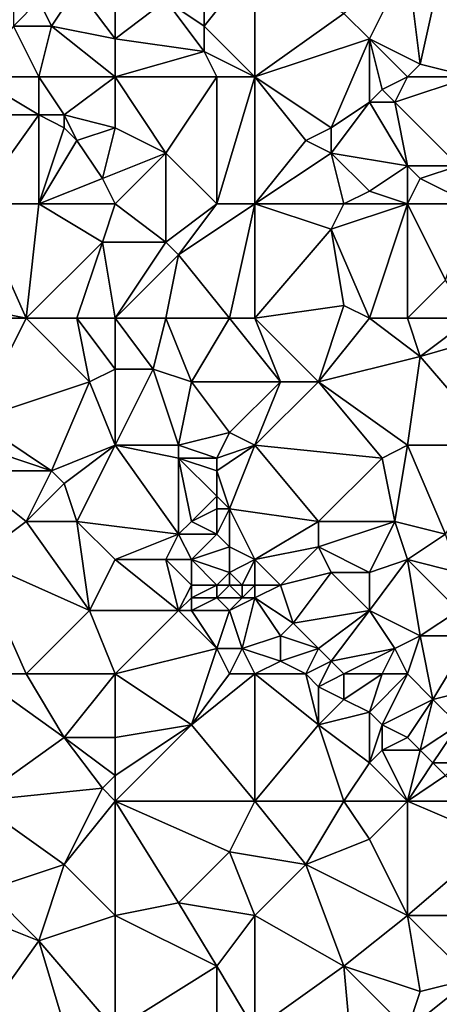
# Model space of a CAD drawing. Units: metres. Extents: x 71875 to 72500, y 357000 to 357500.
# Drawn here: x 71976 to 72008, y 357356 to 357434 of the extents above; entities that cross this region are included whole.
import ezdxf

# ---------------------------------------------------------------- set-up
doc = ezdxf.new("R2010")
doc.units = ezdxf.units.M
doc.layers.add('Terrain', color=15, linetype='Continuous')

msp = doc.modelspace()

# ---------------------------------------------------------------- linework, layer by layer
at = {"layer": 'Terrain'}
for points in [[(72009, 357439, 499.22), (72006, 357438, 498.03), (72007, 357430, 497.25), (72009, 357439, 499.22)], [(72009, 357439, 499.22), (72007, 357430, 497.25), (72011, 357429, 498.65), (72009, 357439, 499.22)], [(71983, 357438, 491.02), (71980, 357436, 489.46), (71983, 357432, 490.2), (71983, 357438, 491.02)], [(71983, 357438, 491.02), (71983, 357432, 490.2), (71987, 357435, 491.97), (71983, 357438, 491.02)], [(71990, 357438, 493.29), (71987, 357435, 491.97), (71990, 357433, 492.53), (71990, 357438, 493.29)], [(71994, 357438, 494.39), (71990, 357433, 492.53), (71994, 357429, 493.47), (71994, 357438, 494.39)], [(71994, 357438, 494.39), (71990, 357438, 493.29), (71990, 357433, 492.53), (71994, 357438, 494.39)], [(71994, 357438, 494.39), (71994, 357429, 493.47), (72001, 357434, 495.99), (71994, 357438, 494.39)], [(72006, 357438, 498.03), (72001, 357434, 495.99), (72003, 357432, 496.39), (72006, 357438, 498.03)], [(72007, 357430, 497.25), (72006, 357438, 498.03), (72003, 357432, 496.39), (72007, 357430, 497.25)], [(71978, 357433, 488.54), (71980, 357436, 489.46), (71977, 357435, 488.33), (71978, 357433, 488.54)], [(71983, 357432, 490.2), (71980, 357436, 489.46), (71978, 357433, 488.54), (71983, 357432, 490.2)], [(71978, 357433, 488.54), (71977, 357435, 488.33), (71975, 357433, 487.63), (71978, 357433, 488.54)], [(71975, 357433, 487.63), (71977, 357435, 488.33), (71975, 357435, 487.78), (71975, 357433, 487.63)], [(71983, 357432, 490.2), (71990, 357431, 492.39), (71987, 357435, 491.97), (71983, 357432, 490.2)], [(71990, 357431, 492.39), (71990, 357433, 492.53), (71987, 357435, 491.97), (71990, 357431, 492.39)], [(71994, 357429, 493.47), (72003, 357432, 496.39), (72001, 357434, 495.99), (71994, 357429, 493.47)], [(71977, 357429, 487.76), (71975, 357433, 487.63), (71972, 357429, 486.5), (71977, 357429, 487.76)], [(71977, 357429, 487.76), (71978, 357433, 488.54), (71975, 357433, 487.63), (71977, 357429, 487.76)], [(71983, 357429, 489.98), (71978, 357433, 488.54), (71977, 357429, 487.76), (71983, 357429, 489.98)], [(71983, 357429, 489.98), (71983, 357432, 490.2), (71978, 357433, 488.54), (71983, 357429, 489.98)], [(71994, 357429, 493.47), (71990, 357433, 492.53), (71990, 357431, 492.39), (71994, 357429, 493.47)], [(71983, 357429, 489.98), (71990, 357431, 492.39), (71983, 357432, 490.2), (71983, 357429, 489.98)], [(72000, 357425, 494.83), (72003, 357432, 496.39), (71994, 357429, 493.47), (72000, 357425, 494.83)], [(72000, 357425, 494.83), (72003, 357427, 495.98), (72003, 357432, 496.39), (72000, 357425, 494.83)], [(72003, 357427, 495.98), (72004, 357428, 496.41), (72003, 357432, 496.39), (72003, 357427, 495.98)], [(72004, 357428, 496.41), (72006, 357429, 496.87), (72003, 357432, 496.39), (72004, 357428, 496.41)], [(72007, 357430, 497.25), (72003, 357432, 496.39), (72006, 357429, 496.87), (72007, 357430, 497.25)], [(71983, 357429, 489.98), (71991, 357429, 492.62), (71990, 357431, 492.39), (71983, 357429, 489.98)], [(71994, 357429, 493.47), (71990, 357431, 492.39), (71991, 357429, 492.62), (71994, 357429, 493.47)], [(72011, 357429, 498.65), (72007, 357430, 497.25), (72006, 357429, 496.87), (72011, 357429, 498.65)], [(71977, 357426, 487.35), (71972, 357429, 486.5), (71971, 357426, 486.04), (71977, 357426, 487.35)], [(71977, 357426, 487.35), (71977, 357429, 487.76), (71972, 357429, 486.5), (71977, 357426, 487.35)], [(71979, 357426, 487.99), (71977, 357429, 487.76), (71977, 357426, 487.35), (71979, 357426, 487.99)], [(71979, 357426, 487.99), (71983, 357429, 489.98), (71977, 357429, 487.76), (71979, 357426, 487.99)], [(71983, 357425, 489.51), (71983, 357429, 489.98), (71979, 357426, 487.99), (71983, 357425, 489.51)], [(71983, 357425, 489.51), (71987, 357423, 490.65), (71983, 357429, 489.98), (71983, 357425, 489.51)], [(71983, 357429, 489.98), (71987, 357423, 490.65), (71991, 357429, 492.62), (71983, 357429, 489.98)], [(71991, 357419, 491.32), (71991, 357429, 492.62), (71987, 357423, 490.65), (71991, 357419, 491.32)], [(71994, 357419, 492.14), (71994, 357429, 493.47), (71991, 357419, 491.32), (71994, 357419, 492.14)], [(71991, 357419, 491.32), (71994, 357429, 493.47), (71991, 357429, 492.62), (71991, 357419, 491.32)], [(71994, 357419, 492.14), (71998, 357424, 494.02), (71994, 357429, 493.47), (71994, 357419, 492.14)], [(71998, 357424, 494.02), (72000, 357425, 494.83), (71994, 357429, 493.47), (71998, 357424, 494.02)], [(72005, 357427, 496.55), (72006, 357429, 496.87), (72004, 357428, 496.41), (72005, 357427, 496.55)], [(72010, 357422, 497.22), (72011, 357429, 498.65), (72005, 357427, 496.55), (72010, 357422, 497.22)], [(72011, 357429, 498.65), (72006, 357429, 496.87), (72005, 357427, 496.55), (72011, 357429, 498.65)], [(72005, 357427, 496.55), (72004, 357428, 496.41), (72003, 357427, 495.98), (72005, 357427, 496.55)], [(72006, 357422, 496.36), (72003, 357427, 495.98), (72000, 357423, 494.66), (72006, 357422, 496.36)], [(72000, 357423, 494.66), (72003, 357427, 495.98), (72000, 357425, 494.83), (72000, 357423, 494.66)], [(72006, 357422, 496.36), (72005, 357427, 496.55), (72003, 357427, 495.98), (72006, 357422, 496.36)], [(72010, 357422, 497.22), (72005, 357427, 496.55), (72006, 357422, 496.36), (72010, 357422, 497.22)], [(71977, 357426, 487.35), (71971, 357426, 486.04), (71972, 357419, 485.44), (71977, 357426, 487.35)], [(71977, 357419, 486.79), (71977, 357426, 487.35), (71972, 357419, 485.44), (71977, 357419, 486.79)], [(71977, 357419, 486.79), (71979, 357425, 487.91), (71977, 357426, 487.35), (71977, 357419, 486.79)], [(71979, 357425, 487.91), (71979, 357426, 487.99), (71977, 357426, 487.35), (71979, 357425, 487.91)], [(71980, 357424, 488.18), (71979, 357426, 487.99), (71979, 357425, 487.91), (71980, 357424, 488.18)], [(71980, 357424, 488.18), (71983, 357425, 489.51), (71979, 357426, 487.99), (71980, 357424, 488.18)], [(71977, 357419, 486.79), (71980, 357424, 488.18), (71979, 357425, 487.91), (71977, 357419, 486.79)], [(71982, 357421, 488.52), (71983, 357425, 489.51), (71980, 357424, 488.18), (71982, 357421, 488.52)], [(71982, 357421, 488.52), (71987, 357423, 490.65), (71983, 357425, 489.51), (71982, 357421, 488.52)], [(72000, 357423, 494.66), (72000, 357425, 494.83), (71998, 357424, 494.02), (72000, 357423, 494.66)], [(71977, 357419, 486.79), (71982, 357421, 488.52), (71980, 357424, 488.18), (71977, 357419, 486.79)], [(71994, 357419, 492.14), (72000, 357423, 494.66), (71998, 357424, 494.02), (71994, 357419, 492.14)], [(71983, 357419, 488.69), (71987, 357423, 490.65), (71982, 357421, 488.52), (71983, 357419, 488.69)], [(71983, 357419, 488.69), (71987, 357416, 489.87), (71987, 357423, 490.65), (71983, 357419, 488.69)], [(71991, 357419, 491.32), (71987, 357423, 490.65), (71987, 357416, 489.87), (71991, 357419, 491.32)], [(71994, 357419, 492.14), (72001, 357419, 494.5), (72000, 357423, 494.66), (71994, 357419, 492.14)], [(72001, 357419, 494.5), (72003, 357420, 495.09), (72000, 357423, 494.66), (72001, 357419, 494.5)], [(72003, 357420, 495.09), (72006, 357422, 496.36), (72000, 357423, 494.66), (72003, 357420, 495.09)], [(72006, 357419, 495.93), (72006, 357422, 496.36), (72003, 357420, 495.09), (72006, 357419, 495.93)], [(72007, 357421, 496.49), (72010, 357422, 497.22), (72006, 357422, 496.36), (72007, 357421, 496.49)], [(72007, 357421, 496.49), (72006, 357422, 496.36), (72006, 357419, 495.93), (72007, 357421, 496.49)], [(72011, 357419, 497.18), (72010, 357422, 497.22), (72007, 357421, 496.49), (72011, 357419, 497.18)], [(71983, 357419, 488.69), (71982, 357421, 488.52), (71977, 357419, 486.79), (71983, 357419, 488.69)], [(72011, 357419, 497.18), (72007, 357421, 496.49), (72006, 357419, 495.93), (72011, 357419, 497.18)], [(72006, 357419, 495.93), (72003, 357420, 495.09), (72001, 357419, 494.5), (72006, 357419, 495.93)], [(71972, 357419, 485.44), (71971, 357411, 483.97), (71976, 357410, 485.09), (71972, 357419, 485.44)], [(71977, 357419, 486.79), (71972, 357419, 485.44), (71976, 357410, 485.09), (71977, 357419, 486.79)], [(71977, 357419, 486.79), (71976, 357410, 485.09), (71982, 357416, 488.03), (71977, 357419, 486.79)], [(71983, 357419, 488.69), (71977, 357419, 486.79), (71982, 357416, 488.03), (71983, 357419, 488.69)], [(71983, 357419, 488.69), (71982, 357416, 488.03), (71987, 357416, 489.87), (71983, 357419, 488.69)], [(71991, 357419, 491.32), (71987, 357416, 489.87), (71988, 357415, 489.98), (71991, 357419, 491.32)], [(71994, 357419, 492.14), (71991, 357419, 491.32), (71988, 357415, 489.98), (71994, 357419, 492.14)], [(71994, 357419, 492.14), (71988, 357415, 489.98), (71992, 357410, 490.56), (71994, 357419, 492.14)], [(71994, 357419, 492.14), (71992, 357410, 490.56), (71994, 357410, 491.11), (71994, 357419, 492.14)], [(71994, 357419, 492.14), (72000, 357417, 494.02), (72001, 357419, 494.5), (71994, 357419, 492.14)], [(71994, 357419, 492.14), (71994, 357410, 491.11), (72000, 357417, 494.02), (71994, 357419, 492.14)], [(72006, 357419, 495.93), (72001, 357419, 494.5), (72000, 357417, 494.02), (72006, 357419, 495.93)], [(72006, 357419, 495.93), (72000, 357417, 494.02), (72003, 357410, 494.21), (72006, 357419, 495.93)], [(72006, 357419, 495.93), (72003, 357410, 494.21), (72006, 357410, 495.1), (72006, 357419, 495.93)], [(72009, 357413, 496.26), (72006, 357419, 495.93), (72006, 357410, 495.1), (72009, 357413, 496.26)], [(72011, 357419, 497.18), (72006, 357419, 495.93), (72009, 357413, 496.26), (72011, 357419, 497.18)], [(71994, 357410, 491.11), (72001, 357411, 493.52), (72000, 357417, 494.02), (71994, 357410, 491.11)], [(72003, 357410, 494.21), (72000, 357417, 494.02), (72001, 357411, 493.52), (72003, 357410, 494.21)], [(71980, 357410, 486.41), (71982, 357416, 488.03), (71976, 357410, 485.09), (71980, 357410, 486.41)], [(71983, 357410, 487.49), (71982, 357416, 488.03), (71980, 357410, 486.41), (71983, 357410, 487.49)], [(71983, 357410, 487.49), (71987, 357416, 489.87), (71982, 357416, 488.03), (71983, 357410, 487.49)], [(71983, 357410, 487.49), (71988, 357415, 489.98), (71987, 357416, 489.87), (71983, 357410, 487.49)], [(71983, 357410, 487.49), (71987, 357410, 488.96), (71988, 357415, 489.98), (71983, 357410, 487.49)], [(71992, 357410, 490.56), (71988, 357415, 489.98), (71987, 357410, 488.96), (71992, 357410, 490.56)], [(72011, 357410, 496.46), (72009, 357413, 496.26), (72006, 357410, 495.1), (72011, 357410, 496.46)], [(71976, 357410, 485.09), (71971, 357411, 483.97), (71972, 357410, 484.01), (71976, 357410, 485.09)], [(71994, 357410, 491.11), (71999, 357405, 492.2), (72001, 357411, 493.52), (71994, 357410, 491.11)], [(72003, 357410, 494.21), (72001, 357411, 493.52), (71999, 357405, 492.2), (72003, 357410, 494.21)], [(71976, 357410, 485.09), (71972, 357402, 482.44), (71981, 357405, 485.94), (71976, 357410, 485.09)], [(71976, 357410, 485.09), (71972, 357410, 484.01), (71972, 357402, 482.44), (71976, 357410, 485.09)], [(71980, 357410, 486.41), (71976, 357410, 485.09), (71981, 357405, 485.94), (71980, 357410, 486.41)], [(71983, 357410, 487.49), (71980, 357410, 486.41), (71983, 357406, 486.68), (71983, 357410, 487.49)], [(71980, 357410, 486.41), (71981, 357405, 485.94), (71983, 357406, 486.68), (71980, 357410, 486.41)], [(71983, 357410, 487.49), (71986, 357406, 487.75), (71987, 357410, 488.96), (71983, 357410, 487.49)], [(71983, 357410, 487.49), (71983, 357406, 486.68), (71986, 357406, 487.75), (71983, 357410, 487.49)], [(71987, 357410, 488.96), (71986, 357406, 487.75), (71989, 357405, 488.88), (71987, 357410, 488.96)], [(71992, 357410, 490.56), (71987, 357410, 488.96), (71989, 357405, 488.88), (71992, 357410, 490.56)], [(71992, 357410, 490.56), (71989, 357405, 488.88), (71996, 357405, 491), (71992, 357410, 490.56)], [(71994, 357410, 491.11), (71992, 357410, 490.56), (71996, 357405, 491), (71994, 357410, 491.11)], [(71994, 357410, 491.11), (71996, 357405, 491), (71999, 357405, 492.2), (71994, 357410, 491.11)], [(72007, 357407, 495.09), (72003, 357410, 494.21), (71999, 357405, 492.2), (72007, 357407, 495.09)], [(72007, 357407, 495.09), (72006, 357410, 495.1), (72003, 357410, 494.21), (72007, 357407, 495.09)], [(72011, 357410, 496.46), (72006, 357410, 495.1), (72007, 357407, 495.09), (72011, 357410, 496.46)], [(72011, 357410, 496.46), (72007, 357407, 495.09), (72014, 357409, 496.92), (72011, 357410, 496.46)], [(72013, 357400, 495.56), (72014, 357409, 496.92), (72007, 357407, 495.09), (72013, 357400, 495.56)], [(72007, 357407, 495.09), (71999, 357405, 492.2), (72006, 357400, 493.77), (72007, 357407, 495.09)], [(72013, 357400, 495.56), (72007, 357407, 495.09), (72006, 357400, 493.77), (72013, 357400, 495.56)], [(71983, 357400, 485.61), (71983, 357406, 486.68), (71981, 357405, 485.94), (71983, 357400, 485.61)], [(71983, 357400, 485.61), (71988, 357400, 487.38), (71986, 357406, 487.75), (71983, 357400, 485.61)], [(71983, 357400, 485.61), (71986, 357406, 487.75), (71983, 357406, 486.68), (71983, 357400, 485.61)], [(71988, 357400, 487.38), (71989, 357405, 488.88), (71986, 357406, 487.75), (71988, 357400, 487.38)], [(71978, 357398, 483.5), (71981, 357405, 485.94), (71972, 357402, 482.44), (71978, 357398, 483.5)], [(71978, 357398, 483.5), (71983, 357400, 485.61), (71981, 357405, 485.94), (71978, 357398, 483.5)], [(71988, 357400, 487.38), (71992, 357401, 489.19), (71989, 357405, 488.88), (71988, 357400, 487.38)], [(71992, 357401, 489.19), (71996, 357405, 491), (71989, 357405, 488.88), (71992, 357401, 489.19)], [(71994, 357400, 489.62), (71996, 357405, 491), (71992, 357401, 489.19), (71994, 357400, 489.62)], [(71994, 357400, 489.62), (71999, 357405, 492.2), (71996, 357405, 491), (71994, 357400, 489.62)], [(72004, 357399, 493.04), (71999, 357405, 492.2), (71994, 357400, 489.62), (72004, 357399, 493.04)], [(72004, 357399, 493.04), (72006, 357400, 493.77), (71999, 357405, 492.2), (72004, 357399, 493.04)], [(71978, 357398, 483.5), (71972, 357402, 482.44), (71972, 357400, 482.18), (71978, 357398, 483.5)], [(71991, 357399, 488.61), (71992, 357401, 489.19), (71988, 357400, 487.38), (71991, 357399, 488.61)], [(71991, 357399, 488.61), (71994, 357400, 489.62), (71992, 357401, 489.19), (71991, 357399, 488.61)], [(71978, 357398, 483.5), (71972, 357400, 482.18), (71971, 357398, 481.64), (71978, 357398, 483.5)], [(71979, 357397, 483.69), (71983, 357400, 485.61), (71978, 357398, 483.5), (71979, 357397, 483.69)], [(71980, 357394, 483.39), (71983, 357400, 485.61), (71979, 357397, 483.69), (71980, 357394, 483.39)], [(71980, 357394, 483.39), (71988, 357393, 486.01), (71983, 357400, 485.61), (71980, 357394, 483.39)], [(71988, 357393, 486.01), (71988, 357399, 487.3), (71983, 357400, 485.61), (71988, 357393, 486.01)], [(71988, 357399, 487.3), (71988, 357400, 487.38), (71983, 357400, 485.61), (71988, 357399, 487.3)], [(71991, 357399, 488.61), (71988, 357400, 487.38), (71988, 357399, 487.3), (71991, 357399, 488.61)], [(71992, 357395, 488.26), (71994, 357400, 489.62), (71991, 357398, 488.47), (71992, 357395, 488.26)], [(71991, 357398, 488.47), (71994, 357400, 489.62), (71991, 357399, 488.61), (71991, 357398, 488.47)], [(71992, 357395, 488.26), (71999, 357394, 490.39), (71994, 357400, 489.62), (71992, 357395, 488.26)], [(71999, 357394, 490.39), (72004, 357399, 493.04), (71994, 357400, 489.62), (71999, 357394, 490.39)], [(72005, 357394, 492.37), (72006, 357400, 493.77), (72004, 357399, 493.04), (72005, 357394, 492.37)], [(72009, 357393, 493.34), (72006, 357400, 493.77), (72005, 357394, 492.37), (72009, 357393, 493.34)], [(72009, 357393, 493.34), (72013, 357400, 495.56), (72006, 357400, 493.77), (72009, 357393, 493.34)], [(71988, 357393, 486.01), (71989, 357394, 486.7), (71988, 357399, 487.3), (71988, 357393, 486.01)], [(71989, 357394, 486.7), (71991, 357396, 488.11), (71988, 357399, 487.3), (71989, 357394, 486.7)], [(71991, 357396, 488.11), (71991, 357398, 488.47), (71988, 357399, 487.3), (71991, 357396, 488.11)], [(71991, 357398, 488.47), (71991, 357399, 488.61), (71988, 357399, 487.3), (71991, 357398, 488.47)], [(72005, 357394, 492.37), (72004, 357399, 493.04), (71999, 357394, 490.39), (72005, 357394, 492.37)], [(71976, 357394, 482.34), (71971, 357398, 481.64), (71972, 357391, 480.48), (71976, 357394, 482.34)], [(71976, 357394, 482.34), (71978, 357398, 483.5), (71971, 357398, 481.64), (71976, 357394, 482.34)], [(71976, 357394, 482.34), (71979, 357397, 483.69), (71978, 357398, 483.5), (71976, 357394, 482.34)], [(71992, 357395, 488.26), (71991, 357398, 488.47), (71991, 357396, 488.11), (71992, 357395, 488.26)], [(71980, 357394, 483.39), (71979, 357397, 483.69), (71976, 357394, 482.34), (71980, 357394, 483.39)], [(71989, 357394, 486.7), (71991, 357395, 487.87), (71991, 357396, 488.11), (71989, 357394, 486.7)], [(71992, 357395, 488.26), (71991, 357396, 488.11), (71991, 357395, 487.87), (71992, 357395, 488.26)], [(71991, 357393, 487.44), (71991, 357395, 487.87), (71989, 357394, 486.7), (71991, 357393, 487.44)], [(71992, 357392, 487.72), (71992, 357395, 488.26), (71991, 357393, 487.44), (71992, 357392, 487.72)], [(71991, 357393, 487.44), (71992, 357395, 488.26), (71991, 357395, 487.87), (71991, 357393, 487.44)], [(71994, 357391, 488.32), (71999, 357394, 490.39), (71992, 357395, 488.26), (71994, 357391, 488.32)], [(71994, 357391, 488.32), (71992, 357395, 488.26), (71992, 357392, 487.72), (71994, 357391, 488.32)], [(71981, 357387, 482.56), (71976, 357394, 482.34), (71972, 357391, 480.48), (71981, 357387, 482.56)], [(71981, 357387, 482.56), (71980, 357394, 483.39), (71976, 357394, 482.34), (71981, 357387, 482.56)], [(71981, 357387, 482.56), (71983, 357391, 483.8), (71980, 357394, 483.39), (71981, 357387, 482.56)], [(71983, 357391, 483.8), (71988, 357393, 486.01), (71980, 357394, 483.39), (71983, 357391, 483.8)], [(71991, 357393, 487.44), (71989, 357394, 486.7), (71988, 357393, 486.01), (71991, 357393, 487.44)], [(71994, 357391, 488.32), (71999, 357392, 489.93), (71999, 357394, 490.39), (71994, 357391, 488.32)], [(72003, 357390, 490.73), (72005, 357394, 492.37), (71999, 357392, 489.93), (72003, 357390, 490.73)], [(71999, 357392, 489.93), (72005, 357394, 492.37), (71999, 357394, 490.39), (71999, 357392, 489.93)], [(72003, 357390, 490.73), (72006, 357391, 491.99), (72005, 357394, 492.37), (72003, 357390, 490.73)], [(72009, 357393, 493.34), (72005, 357394, 492.37), (72006, 357391, 491.99), (72009, 357393, 493.34)], [(71983, 357391, 483.8), (71987, 357391, 485.21), (71988, 357393, 486.01), (71983, 357391, 483.8)], [(71989, 357391, 486.1), (71988, 357393, 486.01), (71987, 357391, 485.21), (71989, 357391, 486.1)], [(71989, 357391, 486.1), (71991, 357393, 487.44), (71988, 357393, 486.01), (71989, 357391, 486.1)], [(71989, 357391, 486.1), (71992, 357392, 487.72), (71991, 357393, 487.44), (71989, 357391, 486.1)], [(72010, 357390, 492.9), (72009, 357393, 493.34), (72006, 357391, 491.99), (72010, 357390, 492.9)], [(71992, 357390, 487.46), (71992, 357392, 487.72), (71989, 357391, 486.1), (71992, 357390, 487.46)], [(71992, 357390, 487.46), (71994, 357391, 488.32), (71992, 357392, 487.72), (71992, 357390, 487.46)], [(71996, 357389, 488.57), (71999, 357392, 489.93), (71994, 357391, 488.32), (71996, 357389, 488.57)], [(71996, 357389, 488.57), (72000, 357390, 489.77), (71999, 357392, 489.93), (71996, 357389, 488.57)], [(72003, 357390, 490.73), (71999, 357392, 489.93), (72000, 357390, 489.77), (72003, 357390, 490.73)], [(71976, 357382, 479.96), (71981, 357387, 482.56), (71972, 357391, 480.48), (71976, 357382, 479.96)], [(71976, 357382, 479.96), (71972, 357391, 480.48), (71972, 357382, 478.86), (71976, 357382, 479.96)], [(71981, 357387, 482.56), (71988, 357387, 484.7), (71983, 357391, 483.8), (71981, 357387, 482.56)], [(71983, 357391, 483.8), (71988, 357387, 484.7), (71987, 357391, 485.21), (71983, 357391, 483.8)], [(71988, 357387, 484.7), (71989, 357389, 485.66), (71987, 357391, 485.21), (71988, 357387, 484.7)], [(71989, 357389, 485.66), (71989, 357391, 486.1), (71987, 357391, 485.21), (71989, 357389, 485.66)], [(71991, 357389, 486.73), (71992, 357390, 487.46), (71989, 357391, 486.1), (71991, 357389, 486.73)], [(71991, 357389, 486.73), (71989, 357391, 486.1), (71989, 357389, 485.66), (71991, 357389, 486.73)], [(71993, 357389, 487.64), (71994, 357391, 488.32), (71992, 357390, 487.46), (71993, 357389, 487.64)], [(71994, 357389, 488), (71994, 357391, 488.32), (71993, 357389, 487.64), (71994, 357389, 488)], [(71994, 357389, 488), (71996, 357389, 488.57), (71994, 357391, 488.32), (71994, 357389, 488)], [(72003, 357387, 490.05), (72006, 357391, 491.99), (72003, 357390, 490.73), (72003, 357387, 490.05)], [(72007, 357385, 490.69), (72006, 357391, 491.99), (72003, 357387, 490.05), (72007, 357385, 490.69)], [(72007, 357385, 490.69), (72010, 357387, 492.22), (72006, 357391, 491.99), (72007, 357385, 490.69)], [(72010, 357387, 492.22), (72010, 357390, 492.9), (72006, 357391, 491.99), (72010, 357387, 492.22)], [(71992, 357389, 487.22), (71992, 357390, 487.46), (71991, 357389, 486.73), (71992, 357389, 487.22)], [(71993, 357389, 487.64), (71992, 357390, 487.46), (71992, 357389, 487.22), (71993, 357389, 487.64)], [(71997, 357386, 488.09), (72000, 357390, 489.77), (71996, 357389, 488.57), (71997, 357386, 488.09)], [(71997, 357386, 488.09), (72003, 357387, 490.05), (72000, 357390, 489.77), (71997, 357386, 488.09)], [(72003, 357387, 490.05), (72003, 357390, 490.73), (72000, 357390, 489.77), (72003, 357387, 490.05)], [(71988, 357387, 484.7), (71989, 357388, 485.38), (71989, 357389, 485.66), (71988, 357387, 484.7)], [(71991, 357388, 486.43), (71991, 357389, 486.73), (71989, 357388, 485.38), (71991, 357388, 486.43)], [(71989, 357388, 485.38), (71991, 357389, 486.73), (71989, 357389, 485.66), (71989, 357388, 485.38)], [(71993, 357388, 487.31), (71992, 357389, 487.22), (71991, 357388, 486.43), (71993, 357388, 487.31)], [(71991, 357388, 486.43), (71992, 357389, 487.22), (71991, 357389, 486.73), (71991, 357388, 486.43)], [(71993, 357388, 487.31), (71993, 357389, 487.64), (71992, 357389, 487.22), (71993, 357388, 487.31)], [(71994, 357388, 487.66), (71994, 357389, 488), (71993, 357388, 487.31), (71994, 357388, 487.66)], [(71993, 357388, 487.31), (71994, 357389, 488), (71993, 357389, 487.64), (71993, 357388, 487.31)], [(71994, 357388, 487.66), (71997, 357386, 488.09), (71996, 357389, 488.57), (71994, 357388, 487.66)], [(71994, 357388, 487.66), (71996, 357389, 488.57), (71994, 357389, 488), (71994, 357388, 487.66)], [(71989, 357387, 485.12), (71989, 357388, 485.38), (71988, 357387, 484.7), (71989, 357387, 485.12)], [(71992, 357387, 486.53), (71991, 357388, 486.43), (71989, 357387, 485.12), (71992, 357387, 486.53)], [(71989, 357387, 485.12), (71991, 357388, 486.43), (71989, 357388, 485.38), (71989, 357387, 485.12)], [(71992, 357387, 486.53), (71993, 357388, 487.31), (71991, 357388, 486.43), (71992, 357387, 486.53)], [(71993, 357384, 486), (71994, 357388, 487.66), (71992, 357387, 486.53), (71993, 357384, 486)], [(71992, 357387, 486.53), (71994, 357388, 487.66), (71993, 357388, 487.31), (71992, 357387, 486.53)], [(71993, 357384, 486), (71996, 357385, 487.47), (71994, 357388, 487.66), (71993, 357384, 486)], [(71994, 357388, 487.66), (71996, 357385, 487.47), (71997, 357386, 488.09), (71994, 357388, 487.66)], [(71983, 357382, 482.18), (71981, 357387, 482.56), (71976, 357382, 479.96), (71983, 357382, 482.18)], [(71983, 357382, 482.18), (71988, 357387, 484.7), (71981, 357387, 482.56), (71983, 357382, 482.18)], [(71983, 357382, 482.18), (71991, 357384, 485.2), (71988, 357387, 484.7), (71983, 357382, 482.18)], [(71991, 357384, 485.2), (71989, 357387, 485.12), (71988, 357387, 484.7), (71991, 357384, 485.2)], [(71991, 357384, 485.2), (71992, 357387, 486.53), (71989, 357387, 485.12), (71991, 357384, 485.2)], [(71993, 357384, 486), (71992, 357387, 486.53), (71991, 357384, 485.2), (71993, 357384, 486)], [(71999, 357384, 488.44), (72003, 357387, 490.05), (71997, 357386, 488.09), (71999, 357384, 488.44)], [(72000, 357383, 488.4), (72003, 357387, 490.05), (71999, 357384, 488.44), (72000, 357383, 488.4)], [(72000, 357383, 488.4), (72005, 357384, 489.77), (72003, 357387, 490.05), (72000, 357383, 488.4)], [(72007, 357385, 490.69), (72003, 357387, 490.05), (72005, 357384, 489.77), (72007, 357385, 490.69)], [(72011, 357385, 492.16), (72010, 357387, 492.22), (72007, 357385, 490.69), (72011, 357385, 492.16)], [(71999, 357384, 488.44), (71997, 357386, 488.09), (71996, 357385, 487.47), (71999, 357384, 488.44)], [(71993, 357384, 486), (71996, 357383, 487.07), (71996, 357385, 487.47), (71993, 357384, 486)], [(71996, 357383, 487.07), (71999, 357384, 488.44), (71996, 357385, 487.47), (71996, 357383, 487.07)], [(72007, 357385, 490.69), (72005, 357384, 489.77), (72006, 357382, 489.68), (72007, 357385, 490.69)], [(72008, 357380, 490), (72007, 357385, 490.69), (72006, 357382, 489.68), (72008, 357380, 490)], [(72008, 357380, 490), (72011, 357385, 492.16), (72007, 357385, 490.69), (72008, 357380, 490)], [(72008, 357380, 490), (72012, 357381, 491.57), (72011, 357385, 492.16), (72008, 357380, 490)], [(71989, 357378, 483.34), (71991, 357384, 485.2), (71983, 357382, 482.18), (71989, 357378, 483.34)], [(71989, 357378, 483.34), (71992, 357382, 485.18), (71991, 357384, 485.2), (71989, 357378, 483.34)], [(71992, 357382, 485.18), (71993, 357384, 486), (71991, 357384, 485.2), (71992, 357382, 485.18)], [(71994, 357382, 486), (71993, 357384, 486), (71992, 357382, 485.18), (71994, 357382, 486)], [(71994, 357382, 486), (71996, 357383, 487.07), (71993, 357384, 486), (71994, 357382, 486)], [(71998, 357382, 487.48), (71999, 357384, 488.44), (71996, 357383, 487.07), (71998, 357382, 487.48)], [(71998, 357382, 487.48), (72000, 357383, 488.4), (71999, 357384, 488.44), (71998, 357382, 487.48)], [(72001, 357382, 488.29), (72005, 357384, 489.77), (72000, 357383, 488.4), (72001, 357382, 488.29)], [(72004, 357382, 488.98), (72005, 357384, 489.77), (72001, 357382, 488.29), (72004, 357382, 488.98)], [(72006, 357382, 489.68), (72005, 357384, 489.77), (72004, 357382, 488.98), (72006, 357382, 489.68)], [(71994, 357382, 486), (71998, 357382, 487.48), (71996, 357383, 487.07), (71994, 357382, 486)], [(71999, 357381, 487.43), (72000, 357383, 488.4), (71998, 357382, 487.48), (71999, 357381, 487.43)], [(71999, 357381, 487.43), (72001, 357382, 488.29), (72000, 357383, 488.4), (71999, 357381, 487.43)], [(71979, 357377, 479.94), (71976, 357382, 479.96), (71972, 357382, 478.86), (71979, 357377, 479.94)], [(71979, 357377, 479.94), (71972, 357382, 478.86), (71972, 357372, 477.08), (71979, 357377, 479.94)], [(71979, 357377, 479.94), (71983, 357382, 482.18), (71976, 357382, 479.96), (71979, 357377, 479.94)], [(71983, 357377, 481.26), (71983, 357382, 482.18), (71979, 357377, 479.94), (71983, 357377, 481.26)], [(71983, 357377, 481.26), (71989, 357378, 483.34), (71983, 357382, 482.18), (71983, 357377, 481.26)], [(71994, 357372, 483.77), (71994, 357382, 486), (71989, 357378, 483.34), (71994, 357372, 483.77)], [(71989, 357378, 483.34), (71994, 357382, 486), (71992, 357382, 485.18), (71989, 357378, 483.34)], [(71994, 357372, 483.77), (71999, 357378, 486.72), (71994, 357382, 486), (71994, 357372, 483.77)], [(71999, 357378, 486.72), (71998, 357382, 487.48), (71994, 357382, 486), (71999, 357378, 486.72)], [(71999, 357378, 486.72), (71999, 357381, 487.43), (71998, 357382, 487.48), (71999, 357378, 486.72)], [(72001, 357380, 487.68), (72001, 357382, 488.29), (71999, 357381, 487.43), (72001, 357380, 487.68)], [(72003, 357379, 487.9), (72004, 357382, 488.98), (72001, 357380, 487.68), (72003, 357379, 487.9)], [(72001, 357380, 487.68), (72004, 357382, 488.98), (72001, 357382, 488.29), (72001, 357380, 487.68)], [(72004, 357378, 487.96), (72006, 357382, 489.68), (72003, 357379, 487.9), (72004, 357378, 487.96)], [(72003, 357379, 487.9), (72006, 357382, 489.68), (72004, 357382, 488.98), (72003, 357379, 487.9)], [(72008, 357380, 490), (72006, 357382, 489.68), (72004, 357378, 487.96), (72008, 357380, 490)], [(71999, 357378, 486.72), (72001, 357380, 487.68), (71999, 357381, 487.43), (71999, 357378, 486.72)], [(72010, 357378, 490.1), (72012, 357381, 491.57), (72008, 357380, 490), (72010, 357378, 490.1)], [(71999, 357378, 486.72), (72003, 357379, 487.9), (72001, 357380, 487.68), (71999, 357378, 486.72)], [(72008, 357380, 490), (72004, 357378, 487.96), (72006, 357377, 488.38), (72008, 357380, 490)], [(72007, 357376, 488.51), (72008, 357380, 490), (72006, 357377, 488.38), (72007, 357376, 488.51)], [(72007, 357376, 488.51), (72010, 357378, 490.1), (72008, 357380, 490), (72007, 357376, 488.51)], [(72003, 357375, 487.16), (72003, 357379, 487.9), (71999, 357378, 486.72), (72003, 357375, 487.16)], [(72003, 357375, 487.16), (72004, 357378, 487.96), (72003, 357379, 487.9), (72003, 357375, 487.16)], [(71983, 357372, 480.2), (71994, 357372, 483.77), (71989, 357378, 483.34), (71983, 357372, 480.2)], [(71983, 357372, 480.2), (71989, 357378, 483.34), (71983, 357374, 480.48), (71983, 357372, 480.2)], [(71983, 357374, 480.48), (71989, 357378, 483.34), (71983, 357377, 481.26), (71983, 357374, 480.48)], [(71994, 357372, 483.77), (72001, 357372, 486.09), (71999, 357378, 486.72), (71994, 357372, 483.77)], [(72001, 357372, 486.09), (72003, 357375, 487.16), (71999, 357378, 486.72), (72001, 357372, 486.09)], [(72003, 357375, 487.16), (72004, 357376, 487.57), (72004, 357378, 487.96), (72003, 357375, 487.16)], [(72004, 357376, 487.57), (72006, 357377, 488.38), (72004, 357378, 487.96), (72004, 357376, 487.57)], [(72008, 357375, 488.67), (72010, 357378, 490.1), (72007, 357376, 488.51), (72008, 357375, 488.67)], [(72010, 357375, 489.41), (72010, 357378, 490.1), (72008, 357375, 488.67), (72010, 357375, 489.41)], [(71982, 357373, 480.01), (71979, 357377, 479.94), (71972, 357372, 477.08), (71982, 357373, 480.01)], [(71982, 357373, 480.01), (71983, 357374, 480.48), (71979, 357377, 479.94), (71982, 357373, 480.01)], [(71983, 357374, 480.48), (71983, 357377, 481.26), (71979, 357377, 479.94), (71983, 357374, 480.48)], [(72007, 357376, 488.51), (72006, 357377, 488.38), (72004, 357376, 487.57), (72007, 357376, 488.51)], [(72006, 357372, 487.55), (72004, 357376, 487.57), (72003, 357375, 487.16), (72006, 357372, 487.55)], [(72007, 357376, 488.51), (72004, 357376, 487.57), (72006, 357372, 487.55), (72007, 357376, 488.51)], [(72008, 357375, 488.67), (72007, 357376, 488.51), (72006, 357372, 487.55), (72008, 357375, 488.67)], [(72006, 357372, 487.55), (72003, 357375, 487.16), (72001, 357372, 486.09), (72006, 357372, 487.55)], [(72009, 357374, 488.85), (72008, 357375, 488.67), (72006, 357372, 487.55), (72009, 357374, 488.85)], [(72009, 357374, 488.85), (72010, 357375, 489.41), (72008, 357375, 488.67), (72009, 357374, 488.85)], [(71983, 357372, 480.2), (71983, 357374, 480.48), (71982, 357373, 480.01), (71983, 357372, 480.2)], [(72011, 357372, 489.18), (72009, 357374, 488.85), (72006, 357372, 487.55), (72011, 357372, 489.18)], [(71982, 357373, 480.01), (71972, 357372, 477.08), (71979, 357367, 478.14), (71982, 357373, 480.01)], [(71983, 357372, 480.2), (71982, 357373, 480.01), (71979, 357367, 478.14), (71983, 357372, 480.2)], [(71972, 357372, 477.08), (71973, 357365, 476.2), (71979, 357367, 478.14), (71972, 357372, 477.08)], [(71983, 357372, 480.2), (71979, 357367, 478.14), (71983, 357363, 478.77), (71983, 357372, 480.2)], [(71983, 357372, 480.2), (71983, 357363, 478.77), (71988, 357364, 480.39), (71983, 357372, 480.2)], [(71983, 357372, 480.2), (71988, 357364, 480.39), (71992, 357368, 482.31), (71983, 357372, 480.2)], [(71983, 357372, 480.2), (71992, 357368, 482.31), (71994, 357372, 483.77), (71983, 357372, 480.2)], [(71994, 357372, 483.77), (71992, 357368, 482.31), (71998, 357367, 484.11), (71994, 357372, 483.77)], [(71994, 357372, 483.77), (71998, 357367, 484.11), (72001, 357372, 486.09), (71994, 357372, 483.77)], [(72001, 357372, 486.09), (71998, 357367, 484.11), (72003, 357369, 486.1), (72001, 357372, 486.09)], [(72006, 357372, 487.55), (72001, 357372, 486.09), (72003, 357369, 486.1), (72006, 357372, 487.55)], [(72006, 357372, 487.55), (72003, 357369, 486.1), (72006, 357363, 486.15), (72006, 357372, 487.55)], [(72013, 357369, 489.3), (72006, 357372, 487.55), (72006, 357363, 486.15), (72013, 357369, 489.3)], [(72011, 357372, 489.18), (72006, 357372, 487.55), (72013, 357369, 489.3), (72011, 357372, 489.18)], [(72006, 357363, 486.15), (72003, 357369, 486.1), (71998, 357367, 484.11), (72006, 357363, 486.15)], [(72017, 357363, 489.47), (72013, 357369, 489.3), (72006, 357363, 486.15), (72017, 357363, 489.47)], [(71994, 357363, 482.2), (71992, 357368, 482.31), (71988, 357364, 480.39), (71994, 357363, 482.2)], [(71994, 357363, 482.2), (71998, 357367, 484.11), (71992, 357368, 482.31), (71994, 357363, 482.2)], [(71977, 357361, 476.76), (71979, 357367, 478.14), (71973, 357365, 476.2), (71977, 357361, 476.76)], [(71977, 357361, 476.76), (71983, 357363, 478.77), (71979, 357367, 478.14), (71977, 357361, 476.76)], [(72001, 357359, 484.1), (71998, 357367, 484.11), (71994, 357363, 482.2), (72001, 357359, 484.1)], [(72001, 357359, 484.1), (72006, 357363, 486.15), (71998, 357367, 484.11), (72001, 357359, 484.1)], [(71977, 357361, 476.76), (71973, 357365, 476.2), (71972, 357363, 475.75), (71977, 357361, 476.76)], [(71991, 357359, 480.7), (71988, 357364, 480.39), (71983, 357363, 478.77), (71991, 357359, 480.7)], [(71991, 357359, 480.7), (71994, 357363, 482.2), (71988, 357364, 480.39), (71991, 357359, 480.7)], [(71977, 357361, 476.76), (71972, 357363, 475.75), (71972, 357354, 474.65), (71977, 357361, 476.76)], [(71983, 357354, 477.76), (71983, 357363, 478.77), (71977, 357361, 476.76), (71983, 357354, 477.76)], [(71983, 357354, 477.76), (71991, 357359, 480.7), (71983, 357363, 478.77), (71983, 357354, 477.76)], [(71994, 357354, 481.3), (71994, 357363, 482.2), (71991, 357359, 480.7), (71994, 357354, 481.3)], [(71994, 357354, 481.3), (72001, 357359, 484.1), (71994, 357363, 482.2), (71994, 357354, 481.3)], [(72007, 357357, 485.64), (72006, 357363, 486.15), (72001, 357359, 484.1), (72007, 357357, 485.64)], [(72007, 357357, 485.64), (72011, 357358, 487.09), (72006, 357363, 486.15), (72007, 357357, 485.64)], [(72011, 357358, 487.09), (72017, 357363, 489.47), (72006, 357363, 486.15), (72011, 357358, 487.09)], [(71980, 357351, 476.49), (71977, 357361, 476.76), (71972, 357354, 474.65), (71980, 357351, 476.49)], [(71980, 357351, 476.49), (71983, 357354, 477.76), (71977, 357361, 476.76), (71980, 357351, 476.49)], [(71983, 357354, 477.76), (71991, 357354, 480.23), (71991, 357359, 480.7), (71983, 357354, 477.76)], [(71994, 357354, 481.3), (71991, 357359, 480.7), (71991, 357354, 480.23), (71994, 357354, 481.3)], [(72002, 357348, 483.24), (72001, 357359, 484.1), (71994, 357354, 481.3), (72002, 357348, 483.24)], [(72002, 357348, 483.24), (72006, 357354, 485.12), (72001, 357359, 484.1), (72002, 357348, 483.24)], [(72007, 357357, 485.64), (72001, 357359, 484.1), (72006, 357354, 485.12), (72007, 357357, 485.64)], [(72017, 357354, 488.14), (72011, 357358, 487.09), (72006, 357354, 485.12), (72017, 357354, 488.14)], [(72007, 357357, 485.64), (72006, 357354, 485.12), (72011, 357358, 487.09), (72007, 357357, 485.64)]]:
    msp.add_3dface(points, dxfattribs=at)

doc.saveas('drawing.dxf')
